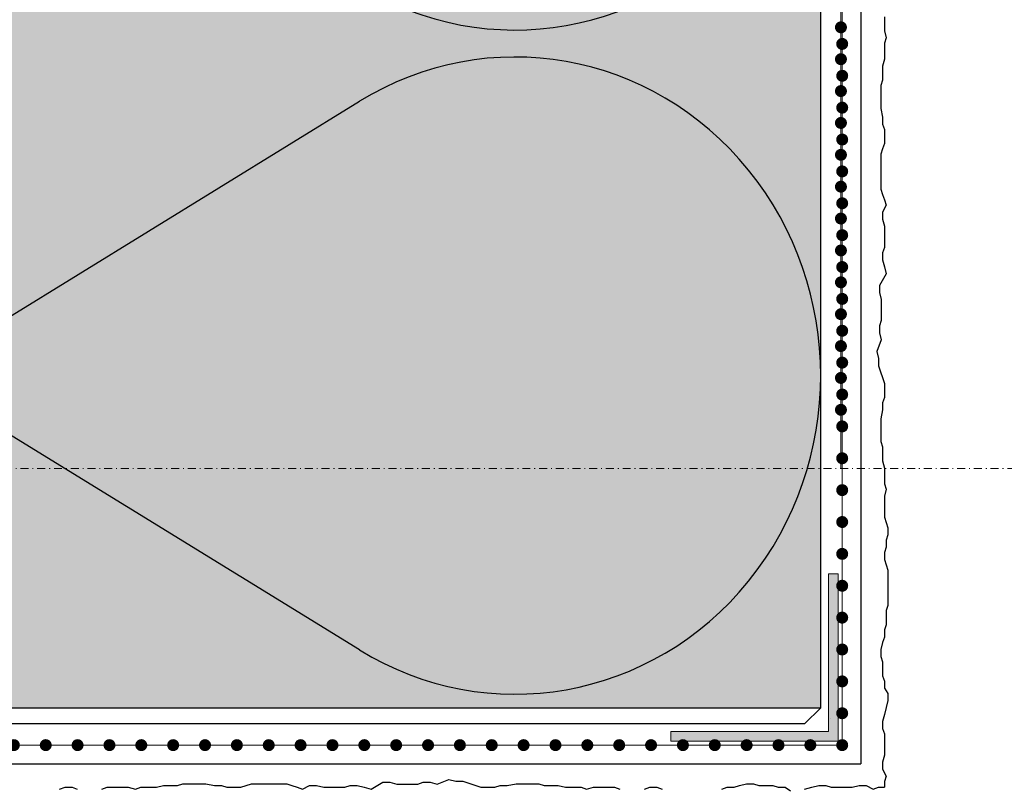
# Model space of a CAD drawing. Units: millimetres. Extents: x -276 to 4112, y -11579 to 728.
# Drawn here: x 314 to 438, y 324 to 420 of the extents above; entities that cross this region are included whole.
import ezdxf
from ezdxf.enums import TextEntityAlignment as Align

# ---------------------------------------------------------------- set-up
doc = ezdxf.new("R2010")
doc.units = ezdxf.units.MM
doc.header["$LTSCALE"] = 0.1
for name, pattern in [('AUSGEZOGEN', [0]), ('OBERFLÄCHE', [25.5, 12, -3, 0.5, -3, 0.5, -3, 0.5, -3]), ('STEEL', [8, 4, -2, 0, -2])]:
    doc.linetypes.add(name, pattern=pattern)
doc.layers.add('_Beschriftung', color=7, linetype='CONTINUOUS', lineweight=18)
doc.layers.add('Profil-Zubehör', color=5, linetype='CONTINUOUS', lineweight=18)
doc.layers.add('Achse', color=4, linetype='STEEL', lineweight=18, plot=False)
for name, color, linetype in [('Armierung', 6, 'CONTINUOUS'), ('DÄMMUNG', 1, 'CONTINUOUS'), ('Putz', 6, 'CONTINUOUS'), ('SCHRAFFUR', 7, 'CONTINUOUS'), ('SICHTBARE', 7, 'CONTINUOUS'), ('ZUSATZ', 1, 'OBERFLÄCHE')]:
    doc.layers.add(name, color=color, linetype=linetype)
doc.layers.add('Rahmen', color=7, linetype='CONTINUOUS', lineweight=18, true_color=0x646668)
doc.styles.add('ARIAL', font='arial.ttf')

# ---------------------------------------------------------------- blocks, each defined once
blk = doc.blocks.new('Zeichenrahmen M 1-5')
at = {"layer": 'Achse', "ltscale": 5}
blk.add_lwpolyline([(150, 727.50008), (1059.99946, 727.50008)], dxfattribs=at)
at = {"layer": 'Rahmen', "color": 0, "style": 'ARIAL'}
blk.add_attdef('SCHNITTRICHTUNG', text='', height=50, dxfattribs=at).set_placement((604.99973, 1355.00016), align=Align.BOTTOM_CENTER)
blk.add_attdef('WANDBESCHREIBUNG', text='', height=50, rotation=90, dxfattribs=at).set_placement((100, 727.50008), align=Align.BOTTOM_CENTER)
blk.add_attdef('DETAILBESCHREIBUNG', text='', height=50, dxfattribs=at).set_placement((604.99973, 100), align=Align.TOP_CENTER)
blk = doc.blocks.new('*U17')
at = {"layer": 'Armierung', "const_width": 0.7}
for points in [[(223.6, 0, 1), (224.4, 0, 1)], [(227.6, 0, 1), (228.4, 0, 1)], [(231.6, 0, 1), (232.4, 0, 1)], [(235.6, 0, 1), (236.4, 0, 1)], [(239.6, 0, 1), (240.4, 0, 1)], [(243.6, 0, 1), (244.4, 0, 1)], [(247.6, 0, 1), (248.4, 0, 1)], [(251.6, 0, 1), (252.4, 0, 1)], [(255.6, 0, 1), (256.4, 0, 1)], [(259.6, 0, 1), (260.4, 0, 1)], [(263.6, 0, 1), (264.4, 0, 1)], [(267.6, 0, 1), (268.4, 0, 1)], [(271.6, 0, 1), (272.4, 0, 1)]]:
    blk.add_lwpolyline(points, format="xyb", close=True, dxfattribs=at)
at = {"layer": 'Armierung', "linetype": 'ByBlock', "lineweight": 0}
blk.add_lwpolyline([(0, 0), (279.38, 0)], dxfattribs=at)
blk = doc.blocks.new('*U53')
at = {"layer": 'Profil-Zubehör', "linetype": 'Continuous'}
h = blk.add_hatch(color=256, dxfattribs=at)
h.dxf.hatch_style = 1
h.paths.add_polyline_path([(-19.8, 0), (-19.8, 1.2), (1.2, 1.2), (1.2, -19.8), (0, -19.8), (0, 0)])
at = {"layer": 'Armierung', "linetype": 'ByBlock', "lineweight": 0}
for points in [[(1.7, 1.7), (-133.64, 1.7)], [(1.7, 1.7), (1.7, -194.72)]]:
    blk.add_lwpolyline(points, dxfattribs=at)
at = {"layer": 'Armierung', "const_width": 0.7}
for points in [[(-85.9, 1.7, 1), (-86.7, 1.7, 1)], [(-81.9, 1.7, 1), (-82.7, 1.7, 1)], [(-77.9, 1.7, 1), (-78.7, 1.7, 1)], [(-73.9, 1.7, 1), (-74.7, 1.7, 1)], [(-69.9, 1.7, 1), (-70.7, 1.7, 1)], [(-65.9, 1.7, 1), (-66.7, 1.7, 1)], [(-61.9, 1.7, 1), (-62.7, 1.7, 1)], [(-57.9, 1.7, 1), (-58.7, 1.7, 1)], [(-53.9, 1.7, 1), (-54.7, 1.7, 1)], [(-49.9, 1.7, 1), (-50.7, 1.7, 1)], [(-45.9, 1.7, 1), (-46.7, 1.7, 1)], [(-41.9, 1.7, 1), (-42.7, 1.7, 1)], [(-37.9, 1.7, 1), (-38.7, 1.7, 1)], [(-33.9, 1.7, 1), (-34.7, 1.7, 1)], [(-29.9, 1.7, 1), (-30.7, 1.7, 1)], [(-25.9, 1.7, 1), (-26.7, 1.7, 1)], [(-21.9, 1.7, 1), (-22.7, 1.7, 1)], [(-17.9, 1.7, 1), (-18.7, 1.7, 1)], [(-13.9, 1.7, 1), (-14.7, 1.7, 1)], [(-9.9, 1.7, 1), (-10.7, 1.7, 1)], [(-5.9, 1.7, 1), (-6.7, 1.7, 1)], [(-1.9, 1.7, 1), (-2.7, 1.7, 1)], [(2.1, 1.7, 1), (1.3, 1.7, 1)], [(1.7, -1.9, -1), (1.7, -2.7, -1)], [(1.7, -5.9, -1), (1.7, -6.7, -1)], [(1.7, -9.9, -1), (1.7, -10.7, -1)], [(1.7, -13.9, -1), (1.7, -14.7, -1)], [(1.7, -17.9, -1), (1.7, -18.7, -1)], [(1.7, -21.9, -1), (1.7, -22.7, -1)], [(1.7, -25.9, -1), (1.7, -26.7, -1)], [(1.7, -29.9, -1), (1.7, -30.7, -1)], [(1.7, -33.9, -1), (1.7, -34.7, -1)], [(1.7, -37.9, -1), (1.7, -38.7, -1)], [(1.7, -41.9, -1), (1.7, -42.7, -1)], [(1.7, -45.9, -1), (1.7, -46.7, -1)], [(1.7, -49.9, -1), (1.7, -50.7, -1)], [(1.7, -53.9, -1), (1.7, -54.7, -1)], [(1.7, -57.9, -1), (1.7, -58.7, -1)], [(1.7, -61.9, -1), (1.7, -62.7, -1)], [(1.7, -65.9, -1), (1.7, -66.7, -1)], [(1.7, -69.9, -1), (1.7, -70.7, -1)], [(1.7, -73.9, -1), (1.7, -74.7, -1)], [(1.7, -77.9, -1), (1.7, -78.7, -1)], [(1.7, -81.9, -1), (1.7, -82.7, -1)], [(1.7, -85.9, -1), (1.7, -86.7, -1)], [(1.7, -89.9, -1), (1.7, -90.7, -1)], [(1.7, -93.9, -1), (1.7, -94.7, -1)], [(1.7, -97.9, -1), (1.7, -98.7, -1)], [(1.7, -101.9, -1), (1.7, -102.7, -1)]]:
    blk.add_lwpolyline(points, format="xyb", close=True, dxfattribs=at)
at = {"layer": 'Profil-Zubehör', "color": 0}
blk.add_lwpolyline([(-19.8, 0), (-19.8, 1.2), (1.2, 1.2), (1.2, -19.8), (0, -19.8), (0, 0)], close=True, dxfattribs=at)
blk = doc.blocks.new('DAEMM')
at = {"layer": 'DÄMMUNG'}
for p, q in [((0.2065, 0.362), (0.0435, 0.638)), ((0.4565, 0.638), (0.2935, 0.362))]:
    blk.add_line(p, q, dxfattribs=at)
blk.add_arc((0.25, 0.75995), 0.23982, 329.435, 210.565, dxfattribs=at)

msp = doc.modelspace()

# ---------------------------------------------------------------- hatches: boundary and pattern name
at = {"layer": 'SCHRAFFUR', "linetype": 'AUSGEZOGEN'}
h = msp.add_hatch(color=71, dxfattribs=at)
h.dxf.hatch_style = 1
h.paths.add_polyline_path([(189.7, 333.75), (189.7, 353.75), (254.86, 353.75), (254.86, 643.13), (414.86, 643.13), (414.86, 333.75)])

# ---------------------------------------------------------------- linework, layer by layer
at = {"layer": '_Beschriftung', "color": 7, "linetype": 'Continuous'}
msp.add_line((416.07, 332.42), (416.07, 332.42), dxfattribs=at)
at = {"layer": 'Armierung', "lineweight": -3}
for p in [(419.9, 643.13), (201.46, 326.72)]:
    msp.add_line(p, (419.9, 326.72), dxfattribs=at)
msp.add_lwpolyline([(414.86, 333.75), (412.82, 331.72), (206.06, 331.72)], dxfattribs=at)
at = {"layer": 'Putz', "color": 6, "linetype": 'AUSGEZOGEN', "lineweight": -3}
for points in [[(422.86, 420.45), (422.86, 419.57), (422.86, 418.69), (423.08, 417.8), (422.86, 417.14), (422.86, 416.03), (422.86, 415.15), (422.64, 414.27), (422.64, 413.38), (422.64, 412.5), (422.41, 411.84), (422.41, 410.95), (422.41, 409.85), (422.41, 408.96), (422.64, 407.86), (422.64, 406.98), (422.86, 406.31), (422.86, 405.43), (422.86, 404.55), (422.64, 403.88), (422.41, 403.22), (422.41, 402.34), (422.41, 401.45), (422.41, 400.57), (422.41, 399.68), (422.41, 398.8), (422.64, 398.14), (422.86, 397.48), (423.08, 396.81), (422.64, 395.93), (422.64, 395.04), (422.86, 394.16), (422.86, 393.28), (422.86, 392.39), (422.86, 391.51), (422.64, 390.85), (422.64, 389.96), (422.86, 389.08), (423.08, 388.2), (422.23, 386.75), (422.23, 385.87), (422.45, 384.98), (422.45, 384.1), (422.45, 383.21), (422.45, 382.33), (422.23, 381.67), (422.23, 380.78), (422.45, 379.9), (421.89, 378.44), (422.11, 377.56), (422.11, 376.67), (422.86, 374.43), (422.86, 372.66), (422.64, 372), (422.64, 371.11), (422.41, 370.01), (422.41, 369.13), (422.41, 368.02), (422.41, 367.14), (422.64, 366.47), (422.64, 365.59), (422.64, 364.71), (422.86, 363.82), (422.86, 362.94), (422.86, 361.83), (423.08, 361.17), (422.86, 360.29), (422.86, 359.4), (422.86, 358.52), (422.86, 357.64), (423.08, 356.97), (423.3, 356.31), (423.3, 355.43), (423.08, 354.76), (423.08, 353.88), (422.86, 353.22), (422.86, 352.33), (423.08, 351.67), (423.3, 351.01), (423.3, 350.12), (423.3, 349.24), (423.3, 348.36), (423.3, 347.47), (423.3, 346.59), (423.08, 345.93), (423.08, 345.04), (423.08, 344.16), (422.86, 343.5), (422.86, 342.61), (422.64, 341.95), (422.41, 341.06), (422.41, 340.18), (422.64, 339.52), (422.64, 338.63), (422.64, 337.75), (422.86, 337.09), (422.86, 336.2), (423.3, 335.54), (423.3, 334.66), (423.08, 333.77), (422.86, 332.89), (422.64, 332.01), (422.64, 331.12), (422.86, 330.46), (422.86, 329.58), (422.86, 328.69), (422.86, 327.81), (422.64, 326.92), (422.64, 326.04), (423.08, 325.16), (422.86, 324.49), (422.85, 323.77)], [(324.62, 323.54), (325.28, 323.76), (326.16, 323.76), (327.05, 323.76), (327.93, 323.76), (328.82, 323.54), (329.48, 323.76), (330.58, 323.76), (331.47, 323.76), (332.35, 323.98), (333.23, 323.98), (334.12, 323.98), (334.78, 324.2), (335.66, 324.2), (336.77, 324.2), (337.65, 324.2), (338.76, 323.98), (339.64, 323.98), (340.3, 323.76), (341.19, 323.76), (342.07, 323.76), (342.74, 323.98), (343.4, 324.2), (344.28, 324.2), (345.17, 324.2), (346.05, 324.2), (346.93, 324.2), (347.82, 324.2), (348.48, 323.98), (349.14, 323.76), (349.81, 323.54), (350.69, 323.98), (351.57, 323.98), (352.46, 323.76), (353.34, 323.76), (354.22, 323.76), (355.11, 323.76), (355.77, 323.98), (356.65, 323.98), (357.54, 323.76), (358.42, 323.54), (359.87, 324.39), (360.75, 324.39), (361.64, 324.17), (362.52, 324.17), (363.4, 324.17), (364.29, 324.17), (364.95, 324.39), (365.83, 324.39), (366.72, 324.17), (368.18, 324.73), (369.06, 324.51), (369.94, 324.51), (372.19, 323.76), (373.96, 323.76), (374.62, 323.98), (375.5, 323.98), (376.61, 324.2), (377.49, 324.2), (378.6, 324.2), (379.48, 324.2), (380.14, 323.98), (381.03, 323.98), (381.91, 323.98), (382.8, 323.76), (383.68, 323.76), (384.78, 323.76), (385.45, 323.54), (386.33, 323.76), (387.21, 323.76), (388.1, 323.76), (388.98, 323.76), (389.64, 323.54)], [(402.46, 323.54), (403.12, 323.76), (404.01, 323.76), (404.67, 323.98), (405.55, 324.2), (406.44, 324.2), (407.1, 323.98), (407.98, 323.98), (408.87, 323.98), (409.53, 323.76), (410.41, 323.76), (411.08, 323.32)], [(412.84, 323.54), (413.73, 323.76), (414.61, 323.98), (415.5, 323.98), (416.16, 323.76), (417.04, 323.76), (417.93, 323.76), (418.81, 323.76), (419.69, 323.98), (420.58, 323.98), (421.46, 323.54), (422.12, 323.76), (422.85, 323.77)], [(319.31, 323.54), (319.98, 323.76), (320.86, 323.76), (321.52, 323.54)], [(392.74, 323.54), (393.4, 323.76), (394.28, 323.76), (394.95, 323.54)]]:
    msp.add_lwpolyline(points, dxfattribs=at)
at = {"layer": 'SICHTBARE', "color": 1, "linetype": 'Continuous'}
for p, q in [((414.86, 333.75), (414.86, 643.13)), ((254.86, 333.75), (414.86, 333.75))]:
    msp.add_line(p, q, dxfattribs=at)

# ---------------------------------------------------------------- block references
at = {"layer": '_Beschriftung', "color": 7, "linetype": 'Continuous', "rotation": 270}
msp.add_blockref('*U53', (415.86, 330.75), dxfattribs=at)
at = {"layer": 'Armierung', "xscale": -1, "rotation": 90}
msp.add_blockref('*U17', (417.4, 643.13), dxfattribs=at)
at = {"layer": 'Rahmen', "color": 5, "xscale": 0.5, "yscale": 0.5, "zscale": 0.5}
msp.add_blockref('Zeichenrahmen M 1-5', (0, 0), dxfattribs=at)
at = {"layer": 'ZUSATZ', "color": 3, "linetype": 'AUSGEZOGEN', "xscale": 166.7039677331052, "yscale": 160.0358090237811, "zscale": 166.7039677331052, "rotation": 270}
for p in [(254.86, 500.45), (254.86, 417.1)]:
    msp.add_blockref('DAEMM', p, dxfattribs=at)

doc.saveas('drawing.dxf')
